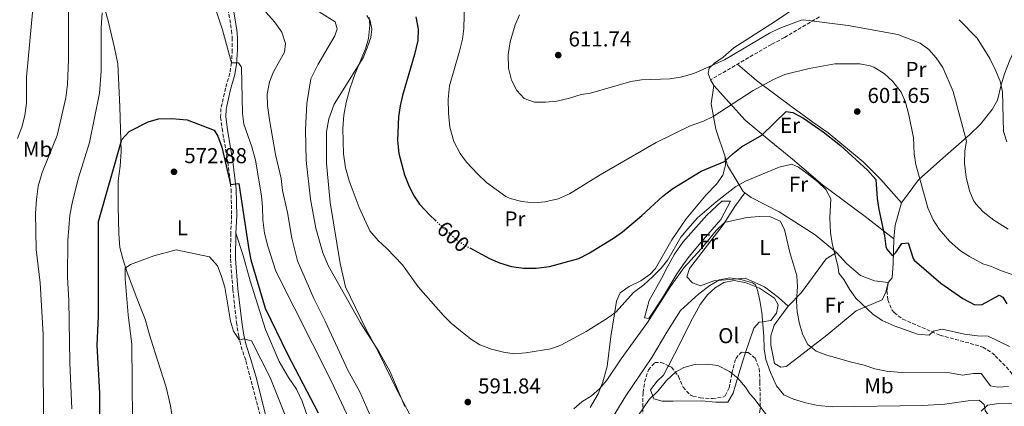
# Model space of a CAD drawing. Units: metres. Extents: x 553012 to 556451, y 4710129 to 4712468.
# Drawn here: x 555658 to 556116, y 4711887 to 4712067 of the extents above; entities that cross this region are included whole.
import ezdxf
from ezdxf.enums import TextEntityAlignment as Align

# ---------------------------------------------------------------- set-up
doc = ezdxf.new("R2010")
doc.units = ezdxf.units.M
doc.header["$MEASUREMENT"] = 0
doc.linetypes.add('DGN Style 3', pattern=[2.435890702152634, 1.739921930109024, -0.6959687720436097])
doc.linetypes.add('DGN Style 5', pattern=[1.217945351076317, 0.5219765790327072, -0.6959687720436097])
for name, color, linetype, lineweight in [('Camino', 7, 'DGN Style 3', 0), ('Cota de curva de nivel directora', 7, 'Continuous', 0), ('Cota de punto acotado terreno', 7, 'Continuous', 0), ('Curva de nivel directora', 30, 'Continuous', 30), ('Curva de nivel directora no vista', 30, 'DGN Style 5', 30), ('Curva de nivel intermedia', 30, 'Continuous', 0), ('Etiqueta de uso rústico', 92, 'Continuous', 0), ('Línea  de bancal', 1, 'Continuous', 13), ('Línea de cambio de uso (parcela vista)', 92, 'Continuous', 0), ('Margen derecho', 7, 'Continuous', 0), ('Punto acotado terreno (símbolo)', 7, 'Continuous', 0), ('Senda', 7, 'DGN Style 3', 0), ('Zona arbolada', 92, 'DGN Style 3', 0)]:
    doc.layers.add(name, color=color, linetype=linetype, lineweight=lineweight)
doc.styles.add('Style-Arial', font='arial.ttf')

# ---------------------------------------------------------------- blocks, each defined once
blk = doc.blocks.new('5PATER')
at = {"layer": 'Punto acotado terreno (símbolo)', "linetype": 'Continuous', "lineweight": 0}
h = blk.add_hatch(color=51, dxfattribs=at)
edge = h.paths.add_edge_path()
edge.add_ellipse((0, 0), major_axis=(-0.1095731443231308, -0.1110710700762829), ratio=0.9994222409660317, start_angle=0, end_angle=360)

msp = doc.modelspace()

# ---------------------------------------------------------------- linework, layer by layer
at = {"layer": 'Camino', "color": 7, "linetype": 'DGN Style 3', "lineweight": 0}
msp.add_polyline3d([(555754.0899999993, 4712076.76, 582.5399999999937), (555756.53, 4712061.980000001, 581.6699999999984), (555756.8399999986, 4712058.550000002, 581.3399999999965), (555756.8699999999, 4712052.960000002, 580.7100000000064), (555756.4600000008, 4712046.910000001, 580.1699999999983), (555755.6900000018, 4712042.060000001, 579.2100000000064), (555753.7299999994, 4712035.180000001, 578.4299999999931), (555751.5700000002, 4712025.740000002, 577.4700000000013), (555751.4099999992, 4712021.66, 576.8999999999943), (555752.0899999988, 4712016.380000001, 576.6000000000058), (555754.8099999991, 4712000.700000001, 576.2100000000064), (555756.2799999998, 4711988.060000001, 574.9199999999983), (555756.5599999991, 4711976.060000001, 574.4100000000036), (555756.159999999, 4711967.820000002, 573.1199999999953), (555755.989999997, 4711955.78, 572.4100000000036), (555757.1000000001, 4711941.67, 571.4499999999971), (555758.8199999989, 4711926.28, 570.6699999999984), (555759.8200000003, 4711919.87, 570.3500000000058), (555760.9600000002, 4711915.02, 569.8800000000047), (555763.1999999998, 4711908.380000001, 568.979999999996), (555770.5599999981, 4711880.300000001, 566.6399999999994)], dxfattribs=at)
at = {"layer": 'Curva de nivel directora', "color": 30, "linetype": 'Continuous', "lineweight": 30, "flags": 128}
for points, elevation in [([(555842.1799999999, 4712068.34), (555843.2699999985, 4712062.650000001), (555843.0199999983, 4712057.310000001), (555841.5499999997, 4712050.880000001), (555835.9299999982, 4712031.820000002), (555834.8300000007, 4712026.939999999), (555834.1600000003, 4712021.820000002), (555833.7099999987, 4712010.900000002), (555834.2800000008, 4712004.86), (555836.9199999984, 4711994.960000001), (555838.7699999991, 4711990.300000001), (555841.1200000005, 4711985.500000002), (555843.8299999996, 4711981.279999999), (555848.8299999996, 4711975.930000001), (555851.1499999998, 4711973.76)], 600.0000000000001), ([(555867.2299999996, 4711960.91), (555876.4400000009, 4711955.980000001), (555881.0099999995, 4711953.949999999), (555886.5700000006, 4711952.28), (555892.2100000001, 4711951.54), (555898.0399999993, 4711951.560000001), (555904.3299999991, 4711952.300000003), (555917.9999999995, 4711956.060000002), (555922.47, 4711958.310000001), (555934.0799999995, 4711965.500000001), (555938.1599999986, 4711968.390000002), (555947.2699999993, 4711976.010000001), (555956.999999999, 4711985.020000001), (555961.5599999988, 4711988.539999999), (555974.8099999989, 4711996.539999999), (555985.6799999987, 4712001.020000001), (555989.5999999992, 4712004.86), (555993.5800000001, 4712007.890000002), (556002.9999999991, 4712013.26), (556014.3600000005, 4712024.380000004), (556017.4000000003, 4712023.820000002), (556022.3600000001, 4712021.26), (556031.4799999997, 4712014.86), (556039.5899999989, 4712008.539999999), (556052.1500000006, 4711997.100000001), (556055.9799999995, 4711992.730000001), (556056.6199999988, 4711983.880000001), (556057.3099999995, 4711978.7), (556060.0000000006, 4711966.460000002), (556060.6899999991, 4711961.54), (556061.0800000002, 4711960.380000004), (556063.7600000004, 4711957.180000001), (556065.2399999999, 4711958.78), (556068.0400000005, 4711962.939999999), (556070.9999999999, 4711963.260000002), (556073.2599999997, 4711956.03), (556073.7600000004, 4711955.26), (556086.159999999, 4711944.460000001), (556096.4000000005, 4711937.420000001), (556101.9999999997, 4711934.460000001), (556105.4399999996, 4711934.62), (556113.2400000005, 4711939.020000001), (556114.9599999993, 4711938.060000002), (556116.7999999988, 4711934.859999999)], 600.0000000000001), ([(555695.6100000002, 4711852.400000001), (555695.2399999992, 4711893.58), (555694.1199999994, 4711915.54), (555694.6, 4711929.420000001), (555694.6400000001, 4711973.26), (555705.5299999999, 4712011.26), (555708.8499999992, 4712015.000000002), (555717.8100000002, 4712019.580000001), (555722.6200000001, 4712020.960000004), (555728.8099999994, 4712021.100000001), (555735.9399999996, 4712020.520000001), (555748.3699999994, 4712015.58), (555750.1299999985, 4712012.86), (555752.0099999984, 4712007.740000002), (555756.0099999993, 4711990.400000001), (555759.8400000003, 4711990.859999999), (555764.4800000006, 4711960.220000002), (555765.4799999997, 4711955.32), (555772.1200000005, 4711932.940000001), (555782.5299999998, 4711911.480000001), (555796.7999999991, 4711884.300000002)], 575.0000000000002)]:
    msp.add_lwpolyline(points, dxfattribs=dict(at, elevation=elevation))
at = {"layer": 'Curva de nivel directora no vista', "color": 30, "linetype": 'DGN Style 5', "lineweight": 30, "elevation": 600.0000000000005, "flags": 128}
msp.add_lwpolyline([(555851.1499999998, 4711973.76), (555854.6799999991, 4711970.460000001), (555860.9199999997, 4711964.940000001), (555865.0300000003, 4711962.080000001), (555867.2299999996, 4711960.91)], dxfattribs=at)
at = {"layer": 'Curva de nivel intermedia', "color": 30, "linetype": 'Continuous', "lineweight": 0, "flags": 128}
for points, elevation in [([(555656.1200000013, 4711804.7), (555659.1299999999, 4711808.71), (555661.28, 4711815.179999999), (555666.040000001, 4711840.38), (555668.4400000017, 4711859.819999999), (555669.120000001, 4711871.099999998), (555668.900000002, 4711920.659999999), (555667.4800000004, 4711944.619999998), (555665.640000001, 4711960.220000001), (555665.3200000012, 4711977.019999999), (555665.7999999997, 4711983.420000001), (555666.6900000015, 4711989.580000001), (555668.530000001, 4711995.899999999), (555675.4600000001, 4712013.159999999), (555679.4100000019, 4712030.640000001), (555680.2700000001, 4712036.859999999), (555680.6800000014, 4712048.5), (555680.9299999997, 4712121.66)], 585), ([(555657.0900000014, 4712011.74), (555659.0100000014, 4712017.100000001), (555660.4100000006, 4712022.46), (555661.1700000005, 4712028.220000001), (555661.1700000005, 4712040.300000002), (555665.6100000018, 4712087.260000001)], 590.0000000000001), ([(555786.6100000012, 4712077.42), (555804.6500000013, 4712066.029999998), (555805.6100000002, 4712062.779999998), (555804.4500000001, 4712059.499999999), (555796.7900000003, 4712046.260000001), (555793.3300000001, 4712039.499999999), (555791.4500000003, 4712028.07), (555790.9299999995, 4712015.9), (555791.2000000001, 4712001.499999999), (555793.2699999998, 4711983.51), (555795.7599999999, 4711970.060000001), (555797.3199999998, 4711964.06), (555799.0000000007, 4711958.619999999), (555801.5600000002, 4711952.380000001), (555816.4000000017, 4711926.140000001), (555824.9199999999, 4711912.699999999), (555830.0899999999, 4711903.600000001), (555837.1100000006, 4711887.27)], 590.0000000000001), ([(555864.8100000012, 4712074.859999999), (555864.4500000014, 4712062.939999999), (555863.8400000011, 4712057.98), (555862.5200000001, 4712052.32), (555857.8100000006, 4712036.220000001), (555857.2100000016, 4712030.06), (555857.3300000001, 4712023.58), (555857.9699999993, 4712017.02), (555859.7599999997, 4712010.380000001), (555862.7999999997, 4712004.859999998)], 605.0000000000001), ([(555682.2400000016, 4711886.140000001), (555681.360000001, 4711907.5), (555680.7999999999, 4711936.459999999), (555680.2800000013, 4711947.26), (555680.400000002, 4711964.380000001), (555681.4000000012, 4711976.149999999), (555682.5299999999, 4711982.42), (555685.4300000012, 4711993.430000001), (555690.5300000019, 4712009.9), (555695.1299999997, 4712032.859999998), (555695.8600000006, 4712043.140000001), (555695.9299999998, 4712063.259999999), (555696.3700000001, 4712070.140000002)], 580.0000000000001), ([(555748.9700000007, 4712072.460000001), (555752.3700000005, 4712062.220000001), (555756.4600000008, 4712046.909999998), (555759.8100000013, 4712047.019999998), (555761.2100000005, 4712044.939999999), (555761.5700000004, 4712023.34), (555762.2300000021, 4712018.390000001), (555765.8900000011, 4712007.939999999), (555767.5700000018, 4712001.659999999), (555770.4000000015, 4711985.100000001), (555770.9600000004, 4711979.819999999), (555771.0800000011, 4711973.98), (555771.8000000009, 4711967.819999999), (555773.3200000008, 4711961.739999999), (555777.1200000006, 4711950.140000001), (555802.880000001, 4711899.179999999), (555819.3200000008, 4711863.82)], 580.0000000000001), ([(555772.4500000012, 4712070.460000001), (555776.5300000005, 4712066.06), (555779.8099999995, 4712061.259999999), (555781.6500000013, 4712055.9), (555781.1300000005, 4712051.899999999), (555775.9699999995, 4712042.779999998), (555774.1900000002, 4712038.109999998), (555773.1300000009, 4712032.330000001), (555773.2200000002, 4712027.140000001), (555774.1299999999, 4712020.380000002), (555776.9700000008, 4712004.38), (555779.6399999997, 4711993.180000001), (555780.240000001, 4711987.58), (555782.5400000009, 4711977.33), (555784.5599999992, 4711965.499999999), (555787.1200000008, 4711954.92), (555794.6800000002, 4711937.34), (555799.9599999996, 4711926.859999999), (555810.5200000008, 4711904.060000001), (555816.1, 4711894.08), (555823.7599999999, 4711876.619999999)], 585), ([(555890.4100000008, 4712069.260000001), (555888.3900000001, 4712064.679999999), (555886.0499999998, 4712056.779999999), (555885.0900000011, 4712050.78), (555885.1700000014, 4712044.539999999), (555886.5700000006, 4712038.939999998), (555889.0499999995, 4712034.060000001), (555892.4500000015, 4712030.410000001), (555897.3399999997, 4712028.699999998), (555902.3700000012, 4712028.59), (555907.6900000009, 4712029.17), (555913.6500000021, 4712030.46), (555919.0099999999, 4712032.3), (555923.3300000004, 4712032.859999998), (555942.0900000003, 4712038.300000001), (555947.0400000013, 4712039.01), (555960.2500000012, 4712039.499999999), (555965.1799999997, 4712040.310000001)], 609.9999999999999), ([(555820.4100000015, 4712067.98), (555820.8499999996, 4712064.380000001), (555820.1700000003, 4712058.300000002), (555818.7599999999, 4712053.5), (555814.0400000013, 4712041.970000001), (555811.5300000012, 4712034.859999998), (555809.7699999999, 4712028.459999999), (555808.6900000003, 4712022.619999999), (555808.1700000018, 4712016.380000001), (555808.5000000002, 4712004.680000001), (555809.5399999997, 4711998.180000001), (555811.2400000006, 4711992.140000001), (555815.8800000009, 4711979.659999998), (555820.8400000007, 4711968.859999998), (555824.6400000005, 4711964.300000001), (555828.6399999993, 4711960.619999999), (555835.9100000003, 4711953.060000001), (555843.1800000013, 4711942.890000001), (555855.0400000013, 4711929.499999999), (555858.5599999994, 4711925.949999999), (555862.9600000004, 4711922.34), (555867.640000001, 4711918.619999998), (555871.860000001, 4711915.939999999), (555877.3200000015, 4711913.899999999), (555882.9600000009, 4711912.38), (555887.9200000007, 4711911.74), (555893.3200000009, 4711912.220000001), (555904.8400000011, 4711914.060000001)], 595.0000000000001), ([(555965.1799999997, 4712040.310000001), (555971.3100000009, 4712041.939999999), (555985.5700000013, 4712048.300000001), (556006.610000001, 4712060.779999998), (556011.3300000017, 4712063.02), (556021.3400000009, 4712066.720000002), (556022.1700000003, 4712066.859999999), (556043.0800000003, 4712064.359999998), (556066.1299999994, 4712060.060000001), (556076.5700000001, 4712056.06), (556080.6100000012, 4712053.119999998), (556084.0800000002, 4712049.32), (556087.0900000011, 4712044.74), (556091.8800000009, 4712033.660000001), (556098.1799999997, 4712010.550000001), (556097.2800000012, 4712005.980000001), (556097.240000001, 4712000.380000001), (556097.9200000004, 4711993.74), (556099.4800000006, 4711987.5), (556101.4400000009, 4711982.899999999), (556102.44, 4711981.34), (556105.8300000008, 4711977.649999999), (556110.88, 4711973.769999999), (556117.4400000003, 4711969.58)], 609.9999999999999), ([(556094.7500000009, 4712067.01), (556103.01, 4712058.38), (556109.0100000014, 4712048.939999999), (556111.6500000012, 4712043.58), (556113.7600000012, 4712038.380000002), (556114.7800000004, 4712033.470000001), (556115.3200000013, 4712015.02), (556116.8200000011, 4712010.249999999)], 615), ([(555862.7999999997, 4712004.859999998), (555865.7800000012, 4712000.84), (555870.7600000012, 4711995.34), (555874.9600000011, 4711991.26), (555884.0000000002, 4711984.779999999), (555885.9600000004, 4711983.82), (555891.4800000014, 4711982.539999997), (555897.0800000007, 4711981.9), (555902.0600000005, 4711982.300000001), (555908.3500000003, 4711983.7), (555913.5200000004, 4711986.060000001), (555927.7899999997, 4711994.909999999), (555953.8800000009, 4712009.9), (555969.6800000014, 4712017.65), (555975.8400000016, 4712019.900000001), (555980.4000000013, 4712021.98), (555998.930000001, 4712034.060000001), (556008.4500000007, 4712039.230000001), (556013.7500000002, 4712041.58), (556025.0600000003, 4712044.380000001), (556036.9699999993, 4712046.460000002), (556048.4900000016, 4712046.460000002), (556053.38, 4712045.529999999), (556055.0099999994, 4712044.939999999), (556059.8500000008, 4712041.980000001), (556063.8499999996, 4712038.300000001), (556067.8000000013, 4712033.259999998), (556069.8399999999, 4712028.689999999), (556071.3600000021, 4712022.699999999), (556073.4299999997, 4712012.09), (556073.7600000004, 4712004.699999999), (556074.5800000007, 4711999.76), (556080.2000000001, 4711979.58), (556082.6400000007, 4711973.900000001), (556085.360000001, 4711969.699999998), (556090.1599999999, 4711964.06), (556095.2800000008, 4711959.58), (556099.4800000006, 4711956.86), (556105.7200000013, 4711953.5), (556109.8000000004, 4711952.3), (556113.8799999997, 4711950.38), (556130.0300000011, 4711944.890000001)], 605.0000000000001), ([(555904.8400000011, 4711914.060000001), (555909.5400000017, 4711915.779999999), (555921.3600000013, 4711922.060000001), (555931.280000001, 4711928.300000001), (555935.3400000001, 4711931.220000001), (555943.2900000006, 4711940.17), (555948.2000000014, 4711943.739999999), (555952.2400000005, 4711947.419999998), (555956.2400000013, 4711951.5), (555959.3100000002, 4711955.449999999), (555965.4000000011, 4711965.98), (555968.5500000004, 4711969.859999999), (555973.1600000015, 4711974.939999998), (555981.690000001, 4711982.369999997), (555990.9600000003, 4711989.5), (555995.3500000002, 4711991.890000001), (556010.9899999998, 4711998.49), (556016.950000001, 4711999.810000001), (556019.9999999999, 4711998.380000001), (556024.0600000012, 4711995.460000002), (556028.9600000007, 4711991.579999999), (556032.7200000002, 4711988.140000002), (556035.0700000017, 4711983.680000001), (556034.6500000014, 4711974.9), (556034.8400000014, 4711968.060000001), (556035.6600000017, 4711963.119999998), (556038.4800000002, 4711951.819999999), (556038.7599999997, 4711949.180000001), (556041.1600000003, 4711946.300000001), (556043.8, 4711941.739999999), (556046.7200000014, 4711937.499999999), (556054.6000000006, 4711930.119999998), (556058.9400000012, 4711927.230000001), (556064.5600000004, 4711924.699999998), (556075.400000001, 4711920.86), (556080.8400000016, 4711920.300000002), (556082.7200000013, 4711922.140000001), (556086.8800000009, 4711923.100000001), (556097.240000001, 4711920.86), (556103.2000000001, 4711920.06), (556108.2100000012, 4711919.92), (556118.1800000002, 4711915.16)], 595.0000000000001), ([(555915.6000000013, 4711886.060000001), (555919.400000001, 4711889.34), (555923.8400000001, 4711892.140000001), (555927.5800000017, 4711895.470000001), (555930.9400000012, 4711899.38), (555937.5599999996, 4711909.420000001), (555949.8399999997, 4711926.31), (555960.5599999996, 4711942.939999999), (555966.6700000007, 4711951.619999998), (555974.8400000002, 4711960.460000001), (555981.7200000001, 4711969.02), (555985.6800000009, 4711972.699999998)], 590.0000000000001), ([(555985.6800000009, 4711972.699999998), (555995.9600000004, 4711975.019999999), (556001.8800000014, 4711975.499999999), (556006.9599999997, 4711975.42), (556011.5399999997, 4711973.409999999), (556013.4800000021, 4711969.5), (556016.0800000015, 4711958.859999998), (556019.28, 4711947.98), (556019.630000001, 4711942.99), (556019.1600000015, 4711936.220000001), (556019.4200000009, 4711931.23), (556020.4800000003, 4711925.659999999), (556022.0800000008, 4711920.46), (556024.3700000017, 4711916.019999999), (556028.3200000013, 4711912.859999998), (556033.2300000021, 4711911.079999999), (556044.6400000005, 4711907.739999999), (556050.5200000012, 4711906.380000001), (556055.4400000009, 4711904.779999998), (556060.9600000017, 4711903.66), (556067.7600000012, 4711902.939999999), (556090.4000000013, 4711902.859999998), (556096.2000000017, 4711901.820000002), (556101.3600000005, 4711902.539999999), (556104.9200000011, 4711902.539999999), (556109.2599999995, 4711896.87), (556112.7199999996, 4711896.140000002), (556117.7100000008, 4711896.519999999)], 590.0000000000001), ([(555710.6700000009, 4711863.7), (555710.2000000015, 4711916.060000001), (555708.4000000021, 4711929.820000002), (555707.0000000007, 4711946.539999999), (555707.0800000011, 4711951.539999999), (555709.5599999999, 4711953.179999999), (555720.3200000002, 4711957.26), (555730.8300000001, 4711960.060000001), (555746.2800000019, 4711956.779999999), (555750.0000000012, 4711952.539999999), (555751.6799999997, 4711948.06), (555753.3600000006, 4711942.619999999), (555756.0700000018, 4711926.910000001), (555757.3400000016, 4711922.159999998), (555760.2500000016, 4711918.029999998), (555762.1200000002, 4711918.619999998), (555765.7200000011, 4711917.739999999), (555774.3900000014, 4711900.699999998), (555783.5199999999, 4711877.980000001)], 570.0000000000001), ([(555933.4400000002, 4711881.82), (555939.720000001, 4711892.220000001), (555951.9299999997, 4711909.91), (555958.7600000004, 4711921.740000002), (555965.2100000011, 4711931.819999999), (555973.66, 4711939.619999997), (555978.8400000011, 4711943.5), (555983.3200000006, 4711946.140000001), (555988.1200000016, 4711946.940000001), (555993.2800000005, 4711946.220000001), (555998.6400000004, 4711944.619999998), (556000.0799999998, 4711943.82)], 585), ([(556000.0799999998, 4711943.82), (556001.0000000007, 4711941.34), (556002.1000000006, 4711936.459999999), (556002.9600000011, 4711930.960000001), (556003.9199999999, 4711919.899999999), (556004.0400000006, 4711913.980000001), (556004.8099999995, 4711909.039999999), (556007, 4711903.07), (556009.7600000005, 4711896.859999998), (556013.2400000006, 4711892.619999998), (556017.6799999997, 4711890.539999997), (556023.4400000019, 4711888.859999999), (556028.9600000007, 4711887.739999999), (556035.6799999997, 4711887.100000001), (556077.6000000006, 4711887.659999998), (556088.040000001, 4711888.3), (556098.8800000015, 4711889.82), (556103.9600000001, 4711890.140000001), (556106.28, 4711888.060000001), (556106.7600000006, 4711885.34), (556109.4800000008, 4711881.659999999), (556117.4400000003, 4711877.770000001)], 585), ([(555937.800000001, 4711871.579999999), (555950.5999999996, 4711890.380000001), (555954.8399999999, 4711894.539999999), (555958.7200000001, 4711899.259999999), (555962.8000000016, 4711903.100000001), (555966.6799999997, 4711905.34), (555971.8800000009, 4711906.779999998), (555977.6400000008, 4711906.939999999), (555982.5899999996, 4711906.26), (555987.9600000007, 4711903.499999999), (555991.8400000011, 4711900.34), (555995.3500000002, 4711896.249999999), (555997.3600000018, 4711893.019999999), (555999.2800000019, 4711891.099999999), (556009.3200000001, 4711877.739999999)], 580.0000000000001)]:
    msp.add_lwpolyline(points, dxfattribs=dict(at, elevation=elevation))
at = {"layer": 'Línea  de bancal', "color": 1, "linetype": 'Continuous', "lineweight": 13}
msp.add_polyline3d([(555948.3999999985, 4711928.460000001, 591.1000000000058), (555950.399999999, 4711928.060000001, 591.1300000000047), (555956.8400000008, 4711937.660000001, 591.4900000000052), (555963.4400000012, 4711948.940000001, 592.3899999999994), (555966.2899999989, 4711952.970000001, 592.6900000000023), (555969.2399999994, 4711956.859999999, 592.9900000000052), (555974.7600000025, 4711963.660000001, 592.6300000000047), (555983.9899999994, 4711974.11, 592.5500000000029), (555988.359999999, 4711982.7, 592.9600000000064)], dxfattribs=at)
at = {"layer": 'Línea de cambio de uso (parcela vista)', "color": 92, "linetype": 'Continuous', "lineweight": 0, "extrusion": (0.5102234029982952, -0.1489583884288413, 0.8470439643545793), "elevation": -417660.217988931, "flags": 128}
msp.add_lwpolyline([(4678981.140063141, 666722.1509865546), (4678987.374954158, 666723.5620265943), (4678998.264529787, 666723.6749097975)], dxfattribs=at)
at = {"layer": 'Línea de cambio de uso (parcela vista)', "color": 92, "linetype": 'Continuous', "lineweight": 0}
for points in [[(556113.8099999996, 4712095.850000001, 623.1999999999971), (556119.5300000003, 4712092.140000001, 624.1000000000058), (556126.2100000001, 4712088.380000001, 624.6999999999971), (556130.3700000001, 4712085.9, 624.6699999999983), (556132.5700000003, 4712083.74, 624.5200000000041), (556132.8099999996, 4712080.619999999, 624.3099999999977), (556128.3300000001, 4712067.66, 621.4600000000064), (556124.0899999999, 4712060.300000001, 619.6600000000036), (556120.4900000002, 4712052.939999999, 617.7700000000041), (556118.25, 4712048.140000001, 616.8699999999953), (556115.8099999996, 4712041.9, 615.6100000000006), (556114.2000000002, 4712036.779999999, 614.9799999999959), (556112.5199999996, 4712029.66, 614.2599999999948), (556110.0800000001, 4712025.26, 613.6600000000036), (556104.5999999996, 4712018.460000001, 611.679999999993), (556099.4800000004, 4712013.42, 610.179999999993), (556087.0800000001, 4712002.619999999, 606.279999999999), (556075.8799999999, 4711992.619999999, 605.320000000007), (556067.8799999999, 4711981.9, 603.1300000000047)], [(556034.5700000003, 4712084.460000001, 617.1699999999983), (556019.9699999997, 4712073.5, 615.429999999993), (556007.1699999999, 4712064.859999999, 614.320000000007), (555989.9299999997, 4712053.9, 612.820000000007), (555985.0499999998, 4712049.58, 611.9799999999959), (555980.9299999997, 4712046.779999999, 611.1399999999994), (555978.4500000002, 4712044.460000001, 610.3000000000029), (555978.0099999999, 4712041.980000001, 609.820000000007), (555979.0899999999, 4712039.02, 609.279999999999), (555980.6500000004, 4712036.380000001, 608.5599999999977)], [(555729.7999999998, 4711876.539999999, 564.8399999999965), (555728.0800000001, 4711887.5, 565.8600000000006), (555726.0800000001, 4711896.220000001, 566.429999999993), (555720.7999999998, 4711912.539999999, 568.0200000000041), (555718.3600000005, 4711920.539999999, 568.5599999999977), (555716.2800000003, 4711927.74, 568.5899999999965), (555712.4800000004, 4711937.5, 569.3699999999953), (555708, 4711949.5, 570.8099999999977), (555706, 4711955.82, 571.1999999999971), (555704.6399999997, 4711961.180000001, 571.7100000000064), (555704.1200000001, 4711967.42, 572.25), (555703.7999999998, 4711980.140000001, 572.6399999999994), (555703.7999999998, 4711992.060000001, 573.5099999999948), (555704.7300000004, 4711998.859999999, 574.1999999999971), (555705.2100000001, 4712005.66, 574.679999999993), (555704.6100000005, 4712026.460000001, 576.1499999999943), (555703.6100000005, 4712046.460000001, 577.7400000000052), (555702.1299999999, 4712053.980000001, 578.25), (555699.1299999999, 4712066.539999999, 579.3000000000029), (555695.8099999996, 4712078.699999999, 580.1999999999971)], [(555842.5199999996, 4711877.58, 590.0500000000029), (555833.2800000003, 4711895.02, 589.8099999999977), (555824.9199999999, 4711912.220000001, 590.529999999999), (555818.7199999997, 4711923.58, 591.1000000000058), (555809.4400000004, 4711942.859999999, 591.2200000000012), (555806.9199999999, 4711953.74, 592.2400000000052), (555802.2800000003, 4711981.980000001, 593.1699999999983), (555800.6799999997, 4712000.140000001, 593.8300000000017), (555800.6100000005, 4712014.939999999, 593.5899999999965), (555801.6900000004, 4712020.939999999, 594.0399999999936), (555804.2100000001, 4712027.74, 593.9799999999959), (555817.6500000004, 4712049.34, 595.6000000000058), (555819.5300000003, 4712053.980000001, 595.4199999999983), (555821.25, 4712058.779999999, 595.6900000000023), (555821.6500000004, 4712062.539999999, 595.570000000007), (555820.9699999997, 4712066.460000001, 595.7200000000012), (555819.3700000001, 4712069.02, 595.6300000000047)], [(556067.8799999999, 4711981.9, 603.1300000000047), (556058.3600000005, 4711992.779999999, 601.570000000007), (556050.04, 4712000.859999999, 600.9700000000012), (556033.7599999999, 4712014.380000001, 600.7299999999959), (556026.6799999997, 4712019.42, 601.029999999999), (556016.9199999999, 4712026.460000001, 602.4400000000023), (556000.5300000003, 4712038.779999999, 606.6699999999983), (555991.6600000003, 4712046.34, 608.7400000000052)], [(555980.6500000004, 4712036.380000001, 608.5599999999977), (555979.4100000003, 4712027.9, 606.9100000000036), (555981.6799999997, 4712016.140000001, 604.3899999999994), (555985.9600000001, 4712003.26, 601.8099999999977)], [(555980.6500000004, 4712036.380000001, 607.6600000000036), (555995.2800000003, 4712020.220000001, 603.4600000000064), (556006.3200000003, 4712010.939999999, 599.8300000000017), (556017.2000000002, 4712002.220000001, 597.25), (556031.2000000002, 4711990.220000001, 596.679999999993), (556051, 4711975.5, 599.679999999993), (556064.3200000003, 4711965.100000001, 601.4799999999959)], [(555985.9600000001, 4712003.26, 601.8099999999977), (555986.04, 4711999.42, 601.0899999999965), (555984.8399999999, 4711994.779999999, 600.4900000000052), (555981.8799999999, 4711990.619999999, 600.279999999999), (555977.0800000001, 4711985.58, 599.7700000000041), (555967.7599999999, 4711974.380000001, 598.8099999999977), (555961.1600000003, 4711964.619999999, 597.820000000007), (555953.5999999996, 4711951.34, 597.1900000000023), (555951.1600000003, 4711948.699999999, 597.2200000000012), (555946.7599999999, 4711945.66, 596.9199999999983), (555941.4000000004, 4711942.939999999, 596.7400000000052), (555937.0800000001, 4711940.060000001, 596.679999999993), (555935.4400000004, 4711936.220000001, 596.6499999999943), (555934.5999999996, 4711931.180000001, 596.1399999999994), (555932.8399999999, 4711919.66, 593.7100000000064), (555931.1200000001, 4711905.74, 592.0599999999977), (555929.1600000003, 4711898.619999999, 591.3699999999953), (555926.8399999999, 4711893.02, 590.8300000000017), (555923.2000000002, 4711886.779999999, 590.2599999999948)], [(555995.0696, 4711986.499500001, 594.4511000000057), (555994.2800000003, 4711987.100000001, 594.7599999999948), (555991.9600000001, 4711991.02, 596.9799999999959), (555987.04, 4711999.180000001, 599.6499999999943), (555985.9600000001, 4712003.26, 599.7400000000052)], [(555995.0696, 4711986.499500001, 592.6297999999952), (555990.4400000004, 4711980.140000001, 591.1300000000047), (555985.04, 4711971.58, 590.529999999999), (555969.3600000005, 4711951.42, 587.9199999999983), (555968.1200000001, 4711947.5, 587.6499999999943), (555970.7999999998, 4711944.619999999, 586.9900000000052), (555974.4400000004, 4711943.34, 586.779999999999), (555980.7199999997, 4711945.66, 586.4199999999983), (555995.2400000002, 4711946.779999999, 586.7200000000012), (556004.2000000002, 4711942.779999999, 587.320000000007), (556010.6799999997, 4711937.82, 588.279999999999), (556015.2800000003, 4711933.9, 589.179999999993)], [(556037.6799999997, 4711958.779999999, 595.0899999999965), (556027.7599999999, 4711966.939999999, 593.0200000000041), (556011, 4711977.66, 592.0899999999965), (555997.9600000001, 4711984.300000001, 593.320000000007), (555995.0696, 4711986.499500001, 594.4511000000057)], [(555948.4000000004, 4711928.460000001, 591.820000000007), (555950.5999999996, 4711936.460000001, 592.179999999993), (555956.3600000005, 4711946.619999999, 592.929999999993), (555958.9199999999, 4711951.74, 593.2899999999936), (555962.4000000004, 4711958.060000001, 593.2599999999948), (555966.2000000002, 4711963.58, 593.320000000007), (555977.4800000004, 4711976.140000001, 593.3800000000047), (555984.4000000004, 4711982.619999999, 593.529999999999), (555988.3600000005, 4711982.699999999, 593.529999999999)], [(555758.5599999996, 4711967.75, 573.1199999999953), (555761.8799999999, 4711957.42, 574.1699999999983), (555765.1600000003, 4711945.66, 573.779999999999), (555772.3200000003, 4711922.939999999, 572.820000000007), (555778.6799999997, 4711908.060000001, 573), (555783, 4711900.699999999, 572.6399999999994), (555786.7599999999, 4711895.180000001, 572.5800000000017), (555789.3200000003, 4711889.74, 572.9100000000036), (555793.2800000003, 4711878.300000001, 572.1000000000058), (555799.2000000002, 4711864.300000001, 572.429999999993), (555805.2000000002, 4711851.100000001, 572.279999999999), (555809.5599999996, 4711838.619999999, 571.5599999999977), (555814, 4711823.100000001, 570.8699999999953), (555817.1200000001, 4711805.58, 568.2599999999948), (555817.7599999999, 4711798.060000001, 567), (555816.7199999997, 4711794.859999999, 566.1000000000058), (555813.5999999996, 4711792.140000001, 565.0800000000017), (555808.1600000003, 4711789.9, 563.820000000007), (555802.6399999997, 4711787.74, 562.1999999999971), (555792.0899999999, 4711785.029999999, 559.9900000000052)], [(556064.3200000003, 4711965.100000001, 600.9400000000023), (556064.04, 4711953.74, 600.2200000000012), (556063.5999999996, 4711947.02, 598.7200000000012), (556061.7599999999, 4711944.859999999, 598.029999999999)], [(556015.2800000003, 4711933.9, 589.179999999993), (556021.4000000004, 4711940.140000001, 590.5), (556032.9199999999, 4711955.9, 593.8899999999994), (556037.6799999997, 4711958.779999999, 594.5800000000017)], [(556061.7599999999, 4711944.859999999, 598.029999999999), (556055.4000000004, 4711945.58, 597.8800000000047), (556048.8399999999, 4711948.060000001, 597.4600000000064), (556042.2800000003, 4711953.74, 596.6199999999953), (556037.6799999997, 4711958.779999999, 595.0899999999965)], [(555959.5549999997, 4711906.120300001, 580.9793999999965), (555965.1200000001, 4711917.02, 581.4400000000023), (555969.7599999999, 4711926.460000001, 582.9700000000012), (555974.2800000003, 4711934.539999999, 583.6000000000058), (555977.7199999997, 4711939.180000001, 584.0500000000029), (555981.3200000003, 4711942.300000001, 584.2899999999936), (555985.3200000003, 4711944.859999999, 584.4700000000012), (555990.1200000001, 4711945.82, 584.7700000000041), (555995.6799999997, 4711944.699999999, 585.070000000007), (556001.9199999999, 4711942.140000001, 585.429999999993), (556008.8799999999, 4711937.5, 586.2400000000052), (556010.5999999996, 4711934.380000001, 586.3600000000006), (556009.7999999998, 4711930.539999999, 586.0599999999977), (556007.1600000003, 4711927.100000001, 585.6100000000006), (556003.3600000005, 4711926.539999999, 584.679999999993), (556001.6799999997, 4711926.380000001, 583.75), (555999.2000000002, 4711923.66, 583.179999999993), (555995.4716999996, 4711912.360400001, 581.0506000000023)], [(556061.7599999999, 4711944.859999999, 596.7100000000064), (556060.6799999997, 4711940.300000001, 596.2599999999948), (556058.9600000001, 4711936.779999999, 595.929999999993), (556046.7999999998, 4711931.74, 594.7899999999936), (556033.1600000003, 4711920.300000001, 591.6699999999983), (556018.1200000001, 4711908.699999999, 588.8500000000058), (556014.3600000005, 4711905.82, 587.5), (556011.7599999999, 4711905.42, 587.0800000000017), (556008.7999999998, 4711907.180000001, 587.1399999999994), (556007.1600000003, 4711915.74, 586.929999999993), (556007.1200000001, 4711920.060000001, 587.4100000000036), (556008.7199999997, 4711924.939999999, 588.070000000007), (556015.2800000003, 4711933.9, 589)], [(555995.4716999996, 4711912.360400001, 581.0506000000023), (555994, 4711907.9, 580.2100000000064), (555991.7599999999, 4711900.779999999, 579.429999999993), (555989.7199999997, 4711893.42, 579.25), (555987.1200000001, 4711889.26, 579.0099999999948), (555981.6399999997, 4711889.180000001, 578.8899999999994), (555975, 4711889.82, 579.070000000007), (555961.7999999998, 4711889.66, 579.1900000000023), (555956.6399999997, 4711889.74, 580.1499999999943), (555952.7199999997, 4711890.699999999, 580.6300000000047), (555951.2800000003, 4711894.939999999, 581.2599999999948), (555954.2800000003, 4711898.939999999, 581.0200000000041), (555957.3200000003, 4711901.82, 581.0800000000017), (555959.3200000003, 4711905.66, 580.9600000000064), (555959.5549999997, 4711906.120300001, 580.9793999999965)], [(556124.6399999997, 4711888.699999999, 586.8399999999965), (556113.1200000001, 4711888.619999999, 585.9100000000036), (556107.8799999999, 4711887.82, 585.5800000000017), (556104.8799999999, 4711885.02, 584.9799999999959)]]:
    msp.add_polyline3d(points, dxfattribs=at)
at = {"layer": 'Margen derecho', "color": 7, "linetype": 'Continuous', "lineweight": 0}
msp.add_polyline3d([(555772.8999999983, 4711880.840000002, 566.6399999999994), (555768.0599999991, 4711900.189999999, 568.1100000000006), (555765.4999999999, 4711909.070000002, 568.979999999996), (555763.2699999991, 4711915.680000002, 569.8800000000047), (555762.1799999984, 4711920.33, 570.3500000000058), (555761.3700000015, 4711925.260000001, 570.6000000000059), (555759.4899999973, 4711941.900000002, 571.4499999999971), (555758.3899999998, 4711955.850000001, 572.4100000000036), (555758.5599999975, 4711967.75, 573.1199999999953), (555758.9699999987, 4711976.030000002, 574.4100000000036), (555758.6800000003, 4711988.230000001, 574.9199999999983), (555757.1799999983, 4712001.050000002, 576.2100000000064), (555754.6099999979, 4712015.820000002, 576.5700000000071), (555753.8099999976, 4712021.77, 576.8999999999943), (555753.9599999996, 4712025.430000001, 577.4700000000013), (555756.0499999995, 4712034.590000001, 578.4299999999931), (555758.0299999999, 4712041.540000002, 579.2100000000064), (555758.8199999989, 4712046.390000002, 580.1399999999996), (555759.2699999983, 4712052.880000001, 580.7100000000064), (555759.239999997, 4712058.67, 581.3399999999965), (555758.9100000005, 4712062.290000001, 581.6699999999984), (555756.4499999996, 4712077.180000001, 582.5399999999937)], dxfattribs=at)
at = {"layer": 'Senda', "color": 7, "linetype": 'DGN Style 3', "lineweight": 0}
for points in [[(556029.7299999995, 4712068.300000002, 610.929999999993), (556013.4699999986, 4712058.680000002, 609.5099999999948), (556007.409999999, 4712055.500000001, 609.3399999999967), (555979.0899999993, 4712039.020000001, 609.4299999999931)], [(556061.760000002, 4711944.859999999, 597.0700000000071), (556061.1600000006, 4711940.940000001, 596.3800000000047), (556061.5599999985, 4711936.779999999, 596.1699999999983), (556063.3899999993, 4711932.15, 595.7700000000041), (556064.4400000019, 4711930.86, 595.6600000000036), (556068.4699999975, 4711927.82, 595.4100000000036), (556085.760000001, 4711920.300000002, 595.0599999999978), (556099.8799999985, 4711916.540000002, 594.3399999999966), (556105.719999999, 4711914.78, 593.6799999999931), (556109.9600000014, 4711912.150000002, 593.4100000000036), (556111.479999999, 4711910.779999999, 593.2599999999949), (556116.6400000001, 4711905.5, 592.2400000000054), (556120.7199999993, 4711900.62, 591.0399999999936), (556123.3199999988, 4711898.140000002, 589.9600000000064), (556133.0399999997, 4711894.140000001, 588.7599999999949), (556137.5100000022, 4711891.710000001, 589.1699999999983), (556141.3999999971, 4711889.260000002, 588.5800000000019)]]:
    msp.add_polyline3d(points, dxfattribs=at)
at = {"layer": 'Zona arbolada', "color": 92, "linetype": 'DGN Style 3', "lineweight": 0}
for points in [[(555947.7199999997, 4711882.060000001, 581.1100000000006), (555947.7599999999, 4711893.66, 582.8800000000047), (555948.5099999999, 4711898.600000001, 582.9199999999983), (555950.2400000002, 4711904.220000001, 582.6100000000006), (555953.2800000003, 4711907.58, 582.5500000000029), (555956.1200000001, 4711907.74, 582.5500000000029), (555961.04, 4711905.42, 582.1300000000047), (555964.2400000002, 4711901.26, 581.6199999999953), (555966.3600000005, 4711896.140000001, 581.3500000000058), (555969.8300000001, 4711892.529999999, 580.6999999999971), (555970.9600000001, 4711891.980000001, 580.5399999999936), (555974.3600000005, 4711891.26, 580.1499999999943), (555980, 4711890.859999999, 580.0899999999965), (555984.8600000005, 4711891.57, 579.029999999999), (555985.8799999999, 4711892.220000001, 579.070000000007), (555987.7999999998, 4711895.82, 579.7899999999936), (555989.1200000001, 4711902.699999999, 581.0800000000017), (555990.8799999999, 4711909.58, 581.8899999999994), (555993.4800000004, 4711912.460000001, 582.1900000000023), (555996.6799999997, 4711912.300000001, 582.6699999999983), (555999.8399999999, 4711909.66, 582.5500000000029), (556001.7199999997, 4711904.859999999, 582.1900000000023), (556002.1200000001, 4711898.619999999, 581.8300000000017), (556002.2000000002, 4711885.980000001, 581.529999999999)], [(555959.5549999997, 4711906.120300001, 582.2568000000028), (555961.04, 4711905.42, 582.1300000000047), (555964.2400000002, 4711901.26, 581.6199999999953), (555966.3600000005, 4711896.140000001, 581.3500000000058), (555969.8300000001, 4711892.529999999, 580.6999999999971), (555970.9600000001, 4711891.980000001, 580.5399999999936), (555974.3600000005, 4711891.26, 580.1499999999943), (555980, 4711890.859999999, 580.0899999999965), (555984.8600000005, 4711891.57, 579.029999999999), (555985.8799999999, 4711892.220000001, 579.070000000007), (555987.7999999998, 4711895.82, 579.7899999999936), (555989.1200000001, 4711902.699999999, 581.0800000000017), (555990.8799999999, 4711909.58, 581.8899999999994), (555993.4800000004, 4711912.460000001, 582.1900000000023), (555995.4716999996, 4711912.360400001, 582.4888000000064)], [(555995.4716999996, 4711912.360400001, 582.4888000000064), (555996.6799999997, 4711912.300000001, 582.6699999999983), (555999.8399999999, 4711909.66, 582.5500000000029), (556001.7199999997, 4711904.859999999, 582.1900000000023), (556002.1200000001, 4711898.619999999, 581.8300000000017), (556002.2000000002, 4711885.980000001, 581.529999999999), (556001.04, 4711879.66, 580.2100000000064), (556000.6699999999, 4711874.710000001, 579.4199999999983), (556000.8799999999, 4711872.779999999, 579.1900000000023), (556003.7599999999, 4711867.980000001, 578.8000000000029), (556007.6799999997, 4711864.539999999, 578.2599999999948), (556012.2599999999, 4711862.58, 577.8000000000029), (556017.4800000004, 4711862.300000001, 577.8600000000006), (556027.8099999996, 4711863.220000001, 578.820000000007), (556029.3200000003, 4711862.460000001, 578.9499999999971), (556029.8799999999, 4711859.82, 578.3500000000058), (556029.0893999999, 4711858.125299999, 578.0813999999956)], [(555947.7199999997, 4711882.060000001, 581.1100000000006), (555947.7599999999, 4711893.66, 582.8800000000047), (555948.5099999999, 4711898.600000001, 582.9199999999983), (555950.2400000002, 4711904.220000001, 582.6100000000006), (555953.2800000003, 4711907.58, 582.5500000000029), (555956.1200000001, 4711907.74, 582.5500000000029), (555959.5549999997, 4711906.120300001, 582.2568000000028)]]:
    msp.add_polyline3d(points, dxfattribs=at)

# ---------------------------------------------------------------- block references
at = {"layer": 'Punto acotado terreno (símbolo)', "color": 7, "linetype": 'Continuous', "lineweight": 0, "xscale": 10, "yscale": 10, "zscale": 10}
for p in [(555908.3700000005, 4712050.540000001, 611.7400000000052), (556047.3200000004, 4712024.300000002, 601.6499999999946), (555729.7600000015, 4711996.300000002, 572.8800000000047), (555866.32, 4711889.260000002, 591.8399999999965)]:
    msp.add_blockref('5PATER', p, dxfattribs=at)

# ---------------------------------------------------------------- texts
at = {"layer": 'Cota de curva de nivel directora', "color": 7, "linetype": 'Continuous', "lineweight": 0, "style": 'Style-Arial'}
msp.add_text('600', height=7.000000000000002, rotation=318.50353, dxfattribs=at).set_placement((555859.5610678962, 4711966.140064258, 600), align=Align.MIDDLE_CENTER)
at = {"layer": 'Cota de punto acotado terreno', "color": 7, "linetype": 'Continuous', "lineweight": 0, "style": 'Style-Arial'}
for s, p in [('611.74', (555913.1400000007, 4712054.540000001, 611.7400000000052)), ('601.65', (556052.1000000021, 4712028.3, 601.6499999999943)), ('572.88', (555734.5399999986, 4712000.3, 572.8800000000047)), ('591.84', (555871.1000000016, 4711893.26, 591.8399999999965))]:
    msp.add_text(s, height=7.000000000000002, dxfattribs=at).set_placement(p)
at = {"layer": 'Etiqueta de uso rústico', "color": 92, "linetype": 'Continuous', "lineweight": 0, "style": 'Style-Arial'}
for s, p in [('Pr', (556074.6554566104, 4712043.890010002, 607.1100000000006)), ('Er', (556016.0854566097, 4712017.890010002, 599.929999999993)), ('Mb', (555666.3402462421, 4712006.77001, 587.25)), ('Fr', (556020.0336852679, 4711990.530009999, 593.9100000000036)), ('Pr', (555888.2554566074, 4711974.37001, 603.4499999999971)), ('L', (555733.6814203791, 4711970.210010001, 571.0399999999936)), ('Fr', (555978.2336852655, 4711963.89001, 592.6300000000047)), ('L', (556004.4014203819, 4711961.17001, 588.5099999999948)), ('Fr', (556036.7136852669, 4711934.290010002, 592.5200000000041)), ('Ol', (555987.6146334407, 4711920.130010002, 582.279999999999)), ('Mb', (556057.420246245, 4711896.85001, 587.9100000000036))]:
    msp.add_text(s, height=7.000000000000002, dxfattribs=at).set_placement(p, align=Align.MIDDLE_CENTER)

doc.saveas('drawing.dxf')
